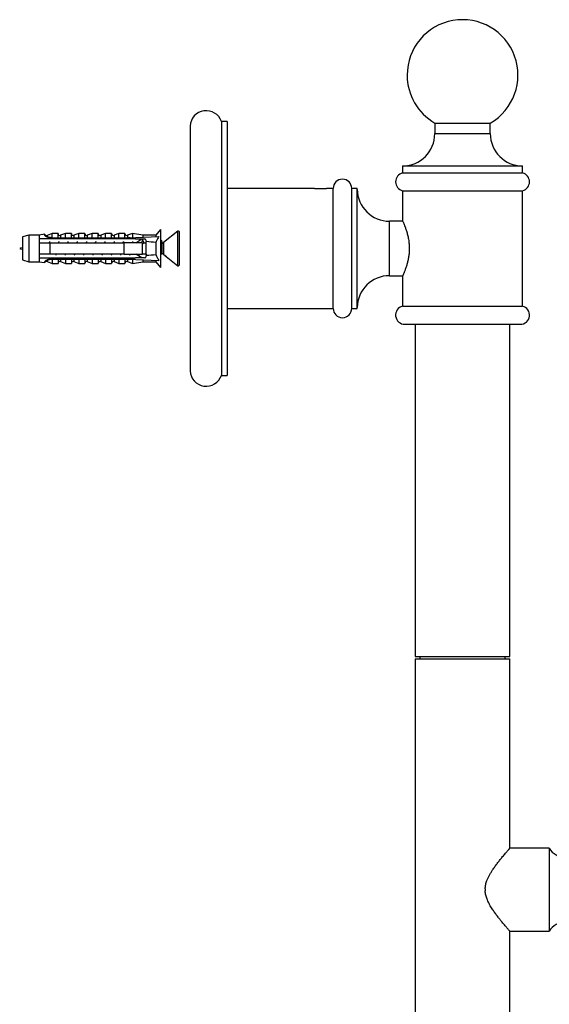
# Model space of a CAD drawing. Units: millimetres. Extents: x 100 to 2000, y 127 to 2870.
# Drawn here: x 1209 to 1324, y 1972 to 2185 of the extents above; entities that cross this region are included whole.
import ezdxf

# ---------------------------------------------------------------- set-up
doc = ezdxf.new("R2010")
doc.units = ezdxf.units.MM
doc.header["$LTSCALE"] = 10

msp = doc.modelspace()

# ---------------------------------------------------------------- linework, layer by layer
at = {"color": 7, "linetype": 'Continuous', "lineweight": 25}
for p, q in [((1253.85, 2163.314), (1252.65, 2163.314)), ((1252.65, 2163.314), (1252.65, 2108.314)), ((1253.85, 2163.314), (1253.85, 2108.314)), ((1245.85, 2162.344), (1245.85, 2109.284)), ((1298.85, 2162.985), (1298.85, 2160.687)), ((1298.85, 2162.985), (1304.85, 2162.985)), ((1304.85, 2162.985), (1310.85, 2162.985)), ((1310.85, 2160.687), (1310.85, 2162.985)), ((1291.85, 2153.687), (1291.85, 2152.187)), ((1291.85, 2153.687), (1304.85, 2153.687)), ((1304.85, 2153.687), (1317.85, 2153.687)), ((1317.85, 2152.187), (1317.85, 2153.687)), ((1291.85, 2152.187), (1304.85, 2152.187)), ((1304.85, 2152.187), (1317.85, 2152.187)), ((1272.455, 2148.814), (1253.85, 2148.814)), ((1276.85, 2148.814), (1275.749, 2148.814)), ((1276.85, 2135.814), (1276.85, 2148.814)), ((1282.05, 2148.814), (1280.85, 2148.814)), ((1280.85, 2135.814), (1280.85, 2148.814)), ((1282.05, 2135.814), (1282.05, 2148.814)), ((1291.85, 2148.314), (1291.85, 2141.81)), ((1291.85, 2148.314), (1304.85, 2148.314)), ((1304.85, 2148.314), (1317.85, 2148.314)), ((1317.85, 2123.314), (1317.85, 2148.314)), ((1239.45, 2139.914), (1238.45, 2138.689)), ((1239.45, 2139.914), (1239.45, 2131.714)), ((1291.895, 2141.714), (1289.049, 2141.714)), ((1210.949, 2138.689), (1209.55, 2138.314)), ((1209.55, 2138.314), (1209.55, 2133.314)), ((1213.15, 2138.689), (1210.949, 2138.689)), ((1210.949, 2138.689), (1210.949, 2132.939)), ((1214.35, 2138.884), (1213.15, 2138.689)), ((1213.15, 2138.689), (1213.15, 2137.864)), ((1213.15, 2137.864), (1213.15, 2137.064)), ((1214.35, 2138.775), (1214.35, 2138.884)), ((1215.95, 2139.064), (1214.862, 2138.656)), ((1215.45, 2138.103), (1215.45, 2138.12)), ((1215.45, 2138.12), (1232.45, 2138.12)), ((1215.45, 2138.103), (1215.45, 2137.864)), ((1215.45, 2138.103), (1232.45, 2138.103)), ((1233.35, 2137.864), (1215.45, 2137.864)), ((1217.25, 2139.064), (1215.95, 2139.064)), ((1215.95, 2138.222), (1215.95, 2139.064)), ((1217.25, 2138.12), (1217.25, 2139.064)), ((1218.85, 2139.064), (1217.79, 2138.666)), ((1220.15, 2139.064), (1218.85, 2139.064)), ((1218.85, 2138.12), (1218.85, 2139.064)), ((1220.15, 2138.12), (1220.15, 2139.064)), ((1221.75, 2139.064), (1220.69, 2138.666)), ((1223.05, 2139.064), (1221.75, 2139.064)), ((1221.75, 2138.12), (1221.75, 2139.064)), ((1223.05, 2138.12), (1223.05, 2139.064)), ((1224.65, 2139.064), (1223.59, 2138.666)), ((1225.95, 2139.064), (1224.65, 2139.064)), ((1224.65, 2138.12), (1224.65, 2139.064)), ((1225.95, 2138.12), (1225.95, 2139.064)), ((1227.55, 2139.064), (1226.49, 2138.666)), ((1228.85, 2139.064), (1227.55, 2139.064)), ((1227.55, 2138.12), (1227.55, 2139.064)), ((1228.85, 2138.12), (1228.85, 2139.064)), ((1230.45, 2139.064), (1229.39, 2138.666)), ((1231.75, 2139.064), (1230.45, 2139.064)), ((1230.45, 2138.12), (1230.45, 2139.064)), ((1231.75, 2138.12), (1231.75, 2139.064)), ((1233.35, 2139.064), (1232.29, 2138.666)), ((1232.45, 2138.12), (1239.087, 2138.399)), ((1232.45, 2138.12), (1232.45, 2138.103)), ((1235.65, 2138.689), (1233.35, 2139.064)), ((1233.35, 2139.064), (1233.35, 2138.158)), ((1234.047, 2137.864), (1233.35, 2138.065)), ((1233.35, 2138.065), (1233.35, 2137.864)), ((1234.047, 2137.864), (1235.95, 2137.864)), ((1234.113, 2137.064), (1235.427, 2137.864)), ((1238.45, 2138.689), (1235.65, 2138.689)), ((1235.65, 2138.689), (1235.65, 2138.255)), ((1238.45, 2138.689), (1238.45, 2138.372)), ((1243.206, 2139.569), (1240.087, 2137.073)), ((1243.45, 2139.452), (1243.45, 2135.814)), ((1213.15, 2137.064), (1213.15, 2134.564)), ((1215.386, 2137.242), (1215.319, 2137.064)), ((1215.409, 2137.296), (1215.338, 2137.064)), ((1215.45, 2137.064), (1215.45, 2134.564)), ((1215.45, 2137.064), (1231.55, 2137.064)), ((1217.386, 2137.242), (1217.319, 2137.064)), ((1217.409, 2137.296), (1217.338, 2137.064)), ((1219.386, 2137.242), (1219.319, 2137.064)), ((1219.409, 2137.296), (1219.338, 2137.064)), ((1221.386, 2137.242), (1221.319, 2137.064)), ((1221.409, 2137.296), (1221.338, 2137.064)), ((1223.386, 2137.242), (1223.319, 2137.064)), ((1223.409, 2137.296), (1223.338, 2137.064)), ((1225.386, 2137.242), (1225.319, 2137.064)), ((1225.409, 2137.296), (1225.338, 2137.064)), ((1227.386, 2137.242), (1227.319, 2137.064)), ((1227.409, 2137.296), (1227.338, 2137.064)), ((1229.386, 2137.242), (1229.319, 2137.064)), ((1229.409, 2137.296), (1229.338, 2137.064)), ((1231.386, 2137.242), (1231.319, 2137.064)), ((1231.409, 2137.296), (1231.338, 2137.064)), ((1231.55, 2134.564), (1231.55, 2137.064)), ((1233.386, 2137.242), (1233.319, 2137.064)), ((1233.409, 2137.296), (1233.338, 2137.064)), ((1235.422, 2137.338), (1235.319, 2137.064)), ((1235.55, 2134.564), (1235.55, 2137.064)), ((1236.35, 2136.964), (1235.774, 2136.964)), ((1236.35, 2137.464), (1236.35, 2137.285)), ((1236.35, 2134.343), (1236.35, 2137.285)), ((1238.45, 2137.126), (1238.45, 2134.502)), ((1239.881, 2136.985), (1239.751, 2137.329)), ((1243.45, 2135.814), (1243.45, 2132.176)), ((1276.85, 2122.814), (1276.85, 2135.814)), ((1280.85, 2122.814), (1280.85, 2135.814)), ((1282.05, 2122.814), (1282.05, 2135.814)), ((1209.55, 2133.314), (1210.949, 2132.939)), ((1213.15, 2134.564), (1213.15, 2133.764)), ((1213.15, 2133.764), (1213.15, 2132.939)), ((1231.55, 2134.564), (1215.45, 2134.564)), ((1215.45, 2133.764), (1215.45, 2133.524)), ((1215.45, 2133.764), (1233.35, 2133.764)), ((1232.45, 2133.524), (1215.45, 2133.524)), ((1215.45, 2133.507), (1215.45, 2133.524)), ((1215.45, 2133.507), (1232.45, 2133.507)), ((1215.95, 2133.406), (1215.95, 2132.564)), ((1217.25, 2133.507), (1217.25, 2132.564)), ((1218.85, 2133.507), (1218.85, 2132.564)), ((1220.15, 2133.507), (1220.15, 2132.564)), ((1221.75, 2133.507), (1221.75, 2132.564)), ((1223.05, 2133.507), (1223.05, 2132.564)), ((1224.65, 2133.507), (1224.65, 2132.564)), ((1225.95, 2133.507), (1225.95, 2132.564)), ((1227.55, 2133.507), (1227.55, 2132.564)), ((1228.85, 2133.507), (1228.85, 2132.564)), ((1230.45, 2133.507), (1230.45, 2132.564)), ((1231.75, 2133.507), (1231.75, 2132.564)), ((1232.45, 2133.524), (1232.45, 2133.507)), ((1232.45, 2133.507), (1239.087, 2133.229)), ((1233.35, 2133.563), (1234.047, 2133.764)), ((1233.35, 2133.764), (1233.35, 2133.563)), ((1233.35, 2133.469), (1233.35, 2132.564)), ((1235.95, 2133.764), (1234.047, 2133.764)), ((1235.427, 2133.764), (1234.113, 2134.564)), ((1234.319, 2134.564), (1234.38, 2134.401)), ((1234.742, 2134.275), (1234.749, 2134.298)), ((1235.55, 2134.664), (1236.35, 2134.664)), ((1235.65, 2133.373), (1235.65, 2132.939)), ((1236.35, 2134.343), (1236.35, 2134.164)), ((1238.45, 2133.256), (1238.45, 2132.939)), ((1239.45, 2134.664), (1239.774, 2134.664)), ((1240.087, 2134.554), (1240.544, 2134.188)), ((1240.651, 2134.103), (1243.206, 2132.059)), ((1210.949, 2132.939), (1213.15, 2132.939)), ((1213.15, 2132.939), (1214.35, 2132.743)), ((1214.35, 2132.743), (1214.35, 2132.852)), ((1214.862, 2132.971), (1215.95, 2132.564)), ((1215.95, 2132.564), (1217.25, 2132.564)), ((1217.79, 2132.961), (1218.85, 2132.564)), ((1218.85, 2132.564), (1220.15, 2132.564)), ((1220.69, 2132.961), (1221.75, 2132.564)), ((1221.75, 2132.564), (1223.05, 2132.564)), ((1223.59, 2132.961), (1224.65, 2132.564)), ((1224.65, 2132.564), (1225.95, 2132.564)), ((1226.49, 2132.961), (1227.55, 2132.564)), ((1227.55, 2132.564), (1228.85, 2132.564)), ((1229.39, 2132.961), (1230.45, 2132.564)), ((1230.45, 2132.564), (1231.75, 2132.564)), ((1232.29, 2132.961), (1233.35, 2132.564)), ((1233.35, 2132.564), (1235.65, 2132.939)), ((1235.65, 2132.939), (1238.45, 2132.939)), ((1238.45, 2132.939), (1239.45, 2131.714)), ((1289.049, 2129.914), (1291.895, 2129.914)), ((1291.85, 2129.817), (1291.85, 2123.314)), ((1253.85, 2122.814), (1276.85, 2122.814)), ((1280.85, 2122.814), (1282.05, 2122.814)), ((1291.85, 2123.314), (1304.85, 2123.314)), ((1304.85, 2123.314), (1317.85, 2123.314)), ((1292.35, 2119.377), (1304.85, 2119.377)), ((1294.6, 2119.377), (1294.6, 2047.377)), ((1304.85, 2119.377), (1317.35, 2119.377)), ((1315.1, 2047.377), (1315.1, 2119.377)), ((1252.65, 2108.314), (1253.85, 2108.314)), ((1294.6, 2047.377), (1315.1, 2047.377)), ((1294.6, 2046.877), (1294.6, 1946.877)), ((1294.6, 2046.877), (1315.1, 2046.877)), ((1295.6, 2047.377), (1295.6, 2046.877)), ((1314.1, 2046.877), (1314.1, 2047.377)), ((1315.1, 2005.877), (1315.1, 2046.877)), ((1323.64, 2005.877), (1315.1, 2005.877)), ((1323.64, 2005.877), (1323.64, 1987.877)), ((1309.76, 1997.091), (1309.76, 1996.664)), ((1315.1, 1987.877), (1323.64, 1987.877)), ((1315.1, 1946.877), (1315.1, 1987.877))]:
    msp.add_line(p, q, dxfattribs=at)
at = {"color": 8, "linetype": 'Continuous', "lineweight": 25}
for p, q in [((1298.85, 2160.687), (1304.85, 2160.687)), ((1304.85, 2160.687), (1310.85, 2160.687)), ((1289.049, 2135.814), (1289.049, 2141.714)), ((1214.862, 2138.656), (1214.862, 2138.555)), ((1217.79, 2138.666), (1217.79, 2138.12)), ((1220.69, 2138.666), (1220.69, 2138.12)), ((1223.59, 2138.666), (1223.59, 2138.12)), ((1226.49, 2138.666), (1226.49, 2138.12)), ((1229.39, 2138.666), (1229.39, 2138.12)), ((1232.29, 2138.666), (1232.29, 2138.12)), ((1243.206, 2135.814), (1243.206, 2139.569)), ((1239.774, 2134.664), (1239.774, 2136.964)), ((1240.087, 2137.073), (1240.087, 2134.554)), ((1243.206, 2132.059), (1243.206, 2135.814)), ((1289.049, 2129.914), (1289.049, 2135.814)), ((1217.79, 2133.507), (1217.79, 2132.961)), ((1220.69, 2133.507), (1220.69, 2132.961)), ((1223.59, 2133.507), (1223.59, 2132.961)), ((1226.49, 2133.507), (1226.49, 2132.961)), ((1229.39, 2133.507), (1229.39, 2132.961)), ((1232.29, 2133.507), (1232.29, 2132.961)), ((1214.862, 2133.073), (1214.862, 2132.971))]:
    msp.add_line(p, q, dxfattribs=at)
at = {"color": 7, "linetype": 'Continuous', "lineweight": 25, "flags": 128}
msp.add_lwpolyline([(1235.55, 2136.683), (1235.608, 2136.81), (1235.69, 2136.924), (1235.774, 2136.964), (1235.774, 2136.964)], dxfattribs=at)
at = {"color": 7, "linetype": 'Continuous', "lineweight": 25}
for centre, radius, start, end in [((1304.85, 2173.377), 12, 300, 180), ((1304.85, 2173.377), 12, 180, 240), ((1249.345, 2162.161), 3.5, 19.22737, 177.00924), ((1291.85, 2160.687), 7, 270, 0), ((1317.85, 2160.687), 7, 180, 270), ((1278.85, 2148.814), 2, 0, 180), ((1292.35, 2150.25), 2, 104.47751, 255.52249), ((1317.35, 2150.25), 2, 284.47751, 75.52249), ((1289.049, 2148.714), 7, 180.81854, 270), ((1214.722, 2139.031), 0.4, 201.43429, 290.55605), ((1214.721, 2138.934), 0.404, 203.12618, 290.38877), ((1217.65, 2139.041), 0.4, 180, 290.55605), ((1220.55, 2139.041), 0.4, 180, 290.55605), ((1223.45, 2139.041), 0.4, 180, 290.55605), ((1226.35, 2139.041), 0.4, 180, 290.55605), ((1229.25, 2139.041), 0.4, 180, 290.55605), ((1232.15, 2139.041), 0.4, 180, 290.55605), ((1235.95, 2137.464), 0.4, 0, 90), ((1243.3, 2139.452), 0.15, 0, 128.65981), ((1239.774, 2137.464), 0.5, 269.94312, 308.65981), ((1235.95, 2134.164), 0.4, 270, 0), ((1239.774, 2134.164), 0.5, 51.34019, 90), ((1214.721, 2132.694), 0.404, 69.61123, 156.87382), ((1214.722, 2132.597), 0.4, 69.44395, 158.56571), ((1217.65, 2132.587), 0.4, 69.44395, 180), ((1220.55, 2132.587), 0.4, 69.44395, 180), ((1223.45, 2132.587), 0.4, 69.44395, 180), ((1226.35, 2132.587), 0.4, 69.44395, 180), ((1229.25, 2132.587), 0.4, 69.44395, 180), ((1232.15, 2132.587), 0.4, 69.44395, 180), ((1243.3, 2132.176), 0.15, 231.34019, 0), ((1289.049, 2122.914), 7, 90, 179.18146), ((1278.85, 2122.814), 2, 180, 0), ((1292.35, 2121.377), 2, 104.47751, 270), ((1317.35, 2121.377), 2, 270, 75.52249), ((1249.345, 2109.466), 3.5, 182.99076, 340.77263), ((1327.104, 2007.877), 4, 209.99997, 269.94123), ((1327.104, 1985.877), 4, 90.05877, 150.00003)]:
    msp.add_arc(centre, radius, start, end, dxfattribs=at)
for major_axis, start_param, end_param in [((77.543, 0), 0.7650704, 0.7816856), ((68.595, 0), 0.4739562, 0.5371797), ((77.543, 0), 5.5014997, 5.5181149), ((68.595, 0), 5.7460056, 5.8092291)]:
    msp.add_ellipse((1177.415, 2135.814), major_axis=major_axis, ratio=0.0419124, start_param=start_param, end_param=end_param, dxfattribs=at)
for points, knots in [([(1274.1, 2148.709), (1274.009, 2148.709), (1273.824, 2148.71), (1273.556, 2148.719), (1273.301, 2148.733), (1273.07, 2148.749), (1272.867, 2148.767), (1272.699, 2148.784), (1272.569, 2148.799), (1272.486, 2148.809), (1272.448, 2148.814), (1272.454, 2148.813), (1272.455, 2148.813)], [0, 0, 0, 0, 0.1052607, 0.2135892, 0.3188456, 0.4271253, 0.5329139, 0.6417484, 0.7478721, 0.857105, 0.9626497, 1, 1, 1, 1]), ([(1275.749, 2148.814), (1275.745, 2148.813), (1275.737, 2148.812), (1275.666, 2148.803), (1275.555, 2148.79), (1275.402, 2148.774), (1275.212, 2148.756), (1274.991, 2148.739), (1274.742, 2148.724), (1274.445, 2148.712), (1274.225, 2148.71), (1274.1, 2148.709)], [0, 0, 0, 0, 0.1038862, 0.2120388, 0.3171227, 0.4252141, 0.5310115, 0.6398544, 0.7460012, 0.8552574, 1, 1, 1, 1]), ([(1291.851, 2141.81), (1291.852, 2141.809), (1291.854, 2141.804), (1291.907, 2141.689), (1292.027, 2141.421), (1292.201, 2141.015), (1292.413, 2140.479), (1292.652, 2139.806), (1292.853, 2139.137), (1293.001, 2138.545), (1293.102, 2138.07), (1293.188, 2137.569), (1293.253, 2137.064), (1293.296, 2136.566), (1293.318, 2136.076), (1293.318, 2135.577), (1293.292, 2134.947), (1293.214, 2134.192), (1293.064, 2133.341), (1292.868, 2132.534), (1292.638, 2131.78), (1292.437, 2131.217), (1292.282, 2130.817), (1292.173, 2130.549), (1292.076, 2130.321), (1291.993, 2130.13), (1291.927, 2129.982), (1291.865, 2129.847), (1291.856, 2129.828), (1291.851, 2129.817)], [0, 0, 0, 0, 0.02105908, 0.06886504, 0.11802431, 0.16664242, 0.21646744, 0.26913322, 0.32318691, 0.3507036, 0.37821831, 0.40666238, 0.43510369, 0.46055446, 0.48600416, 0.51234241, 0.53868107, 0.58532272, 0.63321164, 0.68207522, 0.7321053, 0.78595707, 0.8136653, 0.84137212, 0.86858931, 0.89580473, 0.92395831, 0.95211018, 1, 1, 1, 1]), ([(1215.45, 2137.864), (1214.772, 2137.864), (1214.004, 2137.864), (1213.239, 2137.864), (1213.15, 2137.864)], [0, 0, 0, 0, 0.8830873, 1, 1, 1, 1]), ([(1215.45, 2138.112), (1215.366, 2138.125), (1215.196, 2138.151), (1214.967, 2138.226), (1214.766, 2138.319), (1214.602, 2138.424), (1214.477, 2138.533), (1214.373, 2138.659), (1214.359, 2138.731), (1214.35, 2138.775)], [0, 0, 0, 0, 0.1296921, 0.2631405, 0.3928387, 0.5263676, 0.6547934, 0.7869133, 1, 1, 1, 1]), ([(1214.862, 2138.555), (1214.867, 2138.529), (1214.876, 2138.479), (1214.954, 2138.404), (1215.069, 2138.335), (1215.229, 2138.278), (1215.433, 2138.234), (1215.675, 2138.212), (1215.858, 2138.219), (1215.95, 2138.222)], [0, 0, 0, 0, 0.1476777, 0.276737, 0.4058292, 0.5436333, 0.6815776, 0.8406487, 1, 1, 1, 1]), ([(1215.95, 2138.222), (1215.948, 2138.212), (1215.946, 2138.193), (1215.921, 2138.164), (1215.879, 2138.138), (1215.84, 2138.127), (1215.819, 2138.12)], [0, 0, 0, 0, 0.2016931, 0.4035474, 0.6742761, 1, 1, 1, 1]), ([(1234.047, 2137.864), (1233.904, 2137.864), (1233.672, 2137.864), (1233.439, 2137.864), (1233.35, 2137.864)], [0, 0, 0, 0, 0.6149883, 1, 1, 1, 1]), ([(1235.751, 2137.328), (1235.751, 2137.329), (1235.723, 2137.422), (1235.669, 2137.516), (1235.585, 2137.586), (1235.501, 2137.522), (1235.421, 2137.354), (1235.365, 2137.159), (1235.338, 2137.064)], [0, 0, 0, 0, 0.0012614, 0.201808, 0.4040576, 0.6063071, 0.8068538, 1, 1, 1, 1]), ([(1239.087, 2138.399), (1238.968, 2138.194), (1238.729, 2137.782), (1238.543, 2137.345), (1238.45, 2137.126)], [0, 0, 0, 0, 0.4985656, 1, 1, 1, 1]), ([(1239.751, 2137.328), (1239.751, 2137.329), (1239.723, 2137.422), (1239.669, 2137.517), (1239.585, 2137.583), (1239.511, 2137.54), (1239.467, 2137.435), (1239.45, 2137.395)], [0, 0, 0, 0, 0.00172262, 0.27560473, 0.55181243, 0.82802012, 1, 1, 1, 1]), ([(1213.15, 2137.064), (1213.26, 2137.064), (1214.026, 2137.064), (1214.793, 2137.064), (1215.45, 2137.064)], [0, 0, 0, 0, 0.1434607, 1, 1, 1, 1]), ([(1235.55, 2137.064), (1234.391, 2137.064), (1233.057, 2137.064), (1231.724, 2137.064), (1231.55, 2137.064)], [0, 0, 0, 0, 0.8691258, 1, 1, 1, 1]), ([(1235.889, 2136.964), (1235.887, 2136.968), (1235.841, 2137.082), (1235.795, 2137.208), (1235.751, 2137.329)], [0, 0, 0, 0, 0.0327262, 1, 1, 1, 1]), ([(1239.774, 2136.964), (1239.746, 2136.956), (1239.69, 2136.941), (1239.609, 2136.819), (1239.526, 2136.645), (1239.474, 2136.487), (1239.45, 2136.412)], [0, 0, 0, 0, 0.2570894, 0.5118508, 0.7701541, 1, 1, 1, 1]), ([(1215.45, 2134.564), (1214.793, 2134.564), (1214.026, 2134.564), (1213.26, 2134.564), (1213.15, 2134.564)], [0, 0, 0, 0, 0.8565393, 1, 1, 1, 1]), ([(1213.15, 2133.764), (1213.239, 2133.764), (1214.004, 2133.764), (1214.772, 2133.764), (1215.45, 2133.764)], [0, 0, 0, 0, 0.1169127, 1, 1, 1, 1]), ([(1214.35, 2132.852), (1214.353, 2132.879), (1214.361, 2132.934), (1214.426, 2133.038), (1214.535, 2133.15), (1214.686, 2133.262), (1214.875, 2133.362), (1215.121, 2133.46), (1215.328, 2133.495), (1215.45, 2133.516)], [0, 0, 0, 0, 0.1355169, 0.274735, 0.4103537, 0.5503695, 0.6788815, 0.8111048, 1, 1, 1, 1]), ([(1215.95, 2133.406), (1215.845, 2133.409), (1215.663, 2133.416), (1215.422, 2133.391), (1215.232, 2133.351), (1215.073, 2133.294), (1214.956, 2133.226), (1214.877, 2133.149), (1214.867, 2133.099), (1214.862, 2133.073)], [0, 0, 0, 0, 0.1815705, 0.3180083, 0.4573541, 0.5867936, 0.7201368, 0.8500651, 1, 1, 1, 1]), ([(1215.819, 2133.507), (1215.84, 2133.501), (1215.878, 2133.489), (1215.921, 2133.463), (1215.946, 2133.434), (1215.948, 2133.415), (1215.95, 2133.406)], [0, 0, 0, 0, 0.3247214, 0.5966533, 0.8007397, 1, 1, 1, 1]), ([(1216.832, 2134.564), (1216.81, 2134.481), (1216.787, 2134.39), (1216.763, 2134.334), (1216.761, 2134.329)], [0, 0, 0, 0, 0.9167237, 1, 1, 1, 1]), ([(1218.832, 2134.564), (1218.81, 2134.481), (1218.787, 2134.39), (1218.763, 2134.334), (1218.761, 2134.329)], [0, 0, 0, 0, 0.91672374, 1, 1, 1, 1]), ([(1220.832, 2134.564), (1220.81, 2134.481), (1220.787, 2134.39), (1220.763, 2134.334), (1220.761, 2134.329)], [0, 0, 0, 0, 0.9167237, 1, 1, 1, 1]), ([(1222.832, 2134.564), (1222.81, 2134.481), (1222.787, 2134.39), (1222.763, 2134.334), (1222.761, 2134.329)], [0, 0, 0, 0, 0.9167237, 1, 1, 1, 1]), ([(1224.832, 2134.564), (1224.81, 2134.481), (1224.787, 2134.39), (1224.763, 2134.334), (1224.761, 2134.329)], [0, 0, 0, 0, 0.91672374, 1, 1, 1, 1]), ([(1226.832, 2134.564), (1226.81, 2134.481), (1226.787, 2134.39), (1226.763, 2134.334), (1226.761, 2134.329)], [0, 0, 0, 0, 0.91672374, 1, 1, 1, 1]), ([(1228.832, 2134.564), (1228.81, 2134.481), (1228.787, 2134.39), (1228.763, 2134.334), (1228.761, 2134.329)], [0, 0, 0, 0, 0.9167237, 1, 1, 1, 1]), ([(1230.832, 2134.564), (1230.81, 2134.481), (1230.787, 2134.39), (1230.763, 2134.334), (1230.761, 2134.329)], [0, 0, 0, 0, 0.9167237, 1, 1, 1, 1]), ([(1231.55, 2134.564), (1231.724, 2134.564), (1233.057, 2134.564), (1234.391, 2134.564), (1235.55, 2134.564)], [0, 0, 0, 0, 0.1308742, 1, 1, 1, 1]), ([(1232.832, 2134.564), (1232.81, 2134.481), (1232.787, 2134.39), (1232.763, 2134.334), (1232.761, 2134.329)], [0, 0, 0, 0, 0.9167237, 1, 1, 1, 1]), ([(1233.35, 2133.764), (1233.439, 2133.764), (1233.672, 2133.764), (1233.904, 2133.764), (1234.047, 2133.764)], [0, 0, 0, 0, 0.3850117, 1, 1, 1, 1]), ([(1234.832, 2134.564), (1234.81, 2134.485), (1234.769, 2134.335), (1234.729, 2134.244), (1234.709, 2134.201)], [0, 0, 0, 0, 0.5255529, 1, 1, 1, 1]), ([(1236.281, 2134.664), (1236.285, 2134.654), (1236.309, 2134.595), (1236.331, 2134.534), (1236.35, 2134.483)], [0, 0, 0, 0, 0.172413, 1, 1, 1, 1]), ([(1238.45, 2134.502), (1238.542, 2134.284), (1238.729, 2133.847), (1238.967, 2133.435), (1239.087, 2133.229)], [0, 0, 0, 0, 0.4980023, 1, 1, 1, 1]), ([(1240.7, 2134.177), (1240.681, 2134.145), (1240.644, 2134.08), (1240.576, 2134.052), (1240.502, 2134.098), (1240.448, 2134.228), (1240.422, 2134.292)], [0, 0, 0, 0, 0.2049467, 0.413066, 0.7128838, 1, 1, 1, 1]), ([(1240.7, 2134.177), (1240.677, 2134.166), (1240.633, 2134.143), (1240.58, 2134.155), (1240.55, 2134.185), (1240.546, 2134.19)], [0, 0, 0, 0, 0.452695, 0.9188211, 1, 1, 1, 1]), ([(1309.76, 1997.091), (1309.77, 1997.24), (1309.791, 1997.539), (1309.9, 1998.137), (1310.099, 1998.788), (1310.391, 1999.473), (1310.691, 2000.062), (1311.019, 2000.628), (1311.414, 2001.249), (1311.871, 2001.909), (1312.384, 2002.602), (1312.891, 2003.253), (1313.332, 2003.799), (1313.701, 2004.246), (1314.005, 2004.609), (1314.285, 2004.938), (1314.518, 2005.209), (1314.704, 2005.424), (1314.851, 2005.593), (1314.967, 2005.726), (1315.048, 2005.819), (1315.094, 2005.87), (1315.096, 2005.873), (1315.097, 2005.874)], [0, 0, 0, 0, 0.0297562, 0.0595188, 0.1211191, 0.1663931, 0.2116892, 0.2581096, 0.3045372, 0.3703886, 0.4362415, 0.5040293, 0.5718044, 0.619872, 0.6679339, 0.7172186, 0.766495, 0.8064982, 0.8464976, 0.8876088, 0.9287166, 0.9687635, 1, 1, 1, 1]), ([(1315.097, 1987.881), (1315.097, 1987.88), (1315.103, 1987.874), (1315.076, 1987.904), (1315.016, 1987.973), (1314.922, 1988.08), (1314.803, 1988.216), (1314.656, 1988.385), (1314.466, 1988.606), (1314.225, 1988.886), (1313.929, 1989.236), (1313.602, 1989.628), (1313.217, 1990.097), (1312.777, 1990.646), (1312.283, 1991.287), (1311.774, 1991.981), (1311.241, 1992.765), (1310.798, 1993.494), (1310.457, 1994.148), (1310.187, 1994.746), (1309.98, 1995.333), (1309.846, 1995.898), (1309.783, 1996.298), (1309.766, 1996.555), (1309.76, 1996.664)], [0, 0, 0, 0, 0.0088093, 0.0501946, 0.0915816, 0.129117, 0.166655, 0.2051143, 0.2435768, 0.2936432, 0.3437181, 0.3952205, 0.44673, 0.5112346, 0.5757487, 0.6421089, 0.7084657, 0.7846771, 0.8233567, 0.8620259, 0.9193959, 0.9488305, 0.9782574, 1, 1, 1, 1])]:
    msp.add_open_spline(points, degree=3, knots=knots, dxfattribs=at)
msp.add_open_spline([(1209.55, 2135.952), (1209.25, 2135.906), (1208.65, 2135.814), (1209.25, 2135.722), (1209.55, 2135.676)], degree=3, dxfattribs=at)

doc.saveas('drawing.dxf')
